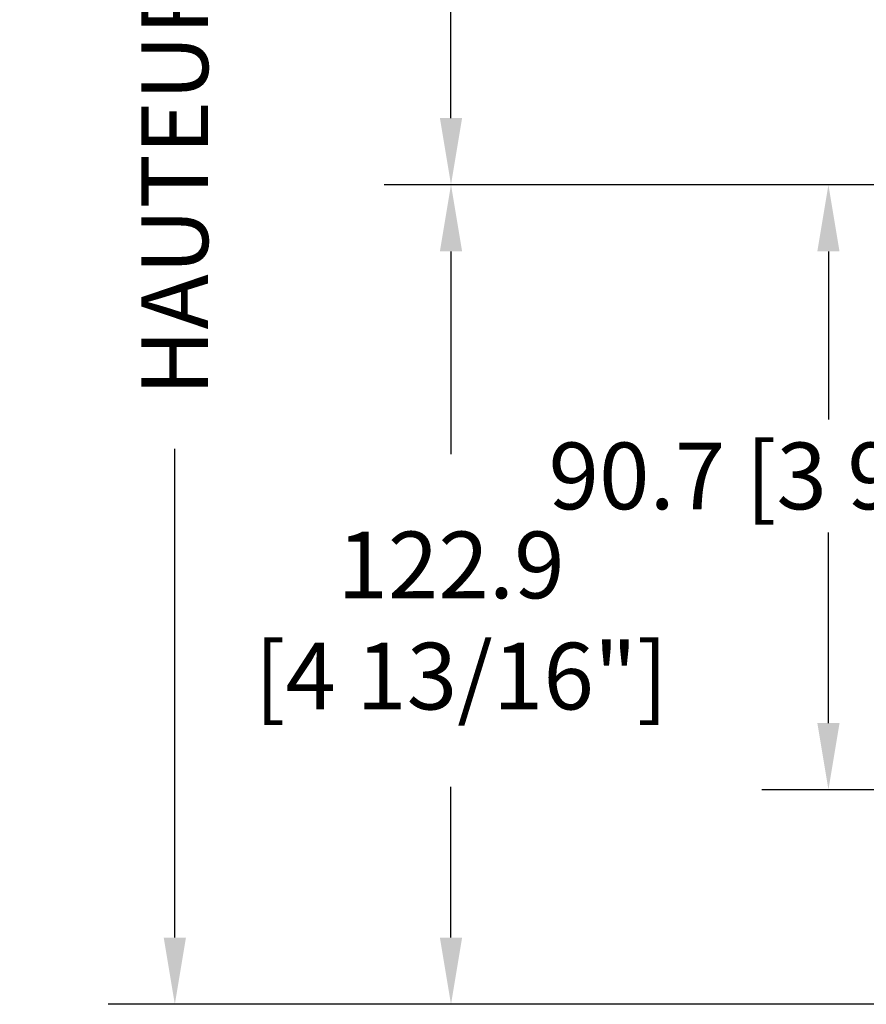
# Model space of a CAD drawing. Units: millimetres. Extents: x 986 to 31025, y -2147 to 1288.
# Drawn here: x 7179 to 7306, y 610 to 757 of the extents above; entities that cross this region are included whole.
import ezdxf

# ---------------------------------------------------------------- set-up
doc = ezdxf.new("R2010")
doc.units = ezdxf.units.MM
doc.header["$MEASUREMENT"] = 0
doc.header["$PDMODE"] = 3
doc.layers.add('Dimensions-Cotes', color=7, linetype='Continuous')
doc.layers.add('Text French-Texte Français', color=7, linetype='Continuous')
doc.styles.add('Century-10', font='GOTHIC.TTF', dxfattribs={"height": 10})
doc.dimstyles.new('1-1', dxfattribs={"dimtxt": 10, "dimasz": 10, "dimexe": 10, "dimexo": 10, "dimgap": 10, "dimtad": 0, "dimtih": 1, "dimtoh": 1, "dimdec": 1, "dimzin": 0, "dimdsep": 46, "dimtxsty": 'Century-10', "dimcen": 0, "dimadec": 1, "dimazin": 0, "dimtfac": 1, "dimtdec": 1, "dimtofl": 0, "dimtmove": 0, "dimatfit": 3, "dimfxl": 0, "dimtolj": 1, "dimtzin": 0, "dimarcsym": 0})

# ---------------------------------------------------------------- blocks, each defined once
blk = doc.blocks.new('*D1205')
at = {"layer": 'Defpoints', "color": 0, "transparency": 16777216}
for p in [(7343.222239092663, 995.7102103323739), (7202.586209275652, 609.7367350586662), (7368.409352011976, 609.7367350586662)]:
    blk.add_point(p, dxfattribs=at)
at = {"layer": 'Text French-Texte Français', "color": 0, "lineweight": -2, "transparency": 16777216}
for p, q in [((7333.222239092663, 995.7102103323739), (7192.586209275652, 995.7102103323739)), ((7202.586209275652, 985.7102103323739), (7202.586209275652, 900.2382984734909)), ((7202.586209275652, 619.7367350586662), (7202.586209275652, 693.0391142450748)), ((7358.409352011976, 609.7367350586662), (7192.586209275652, 609.7367350586662))]:
    blk.add_line(p, q, dxfattribs=at)
at = {"layer": 'Text French-Texte Français', "color": 0, "transparency": 16777216}
for points in [[(7200.919542608985, 985.7102103323739), (7204.252875942318, 985.7102103323739), (7202.586209275652, 995.7102103323739)], [(7200.919542608985, 619.7367350586662), (7204.252875942318, 619.7367350586662), (7202.586209275652, 609.7367350586662)]]:
    blk.add_solid(points, dxfattribs=at)
at = {"layer": 'Text French-Texte Français', "color": 0, "transparency": 16777216, "insert": (7202.58620927565, 796.6387063592806), "char_height": 10, "attachment_point": 5, "rotation": 90, "style": 'Century-10'}
blk.add_mtext('\\A1;HAUTEUR EXTÉRIEURE CADRE', dxfattribs=at)
blk = doc.blocks.new('*D1209')
at = {"layer": 'Defpoints', "color": 0, "transparency": 16777216}
for p in [(7244.000788179162, 732.642294492264), (7354.422239092557, 732.642294492264), (7368.409352011976, 609.7367350586662)]:
    blk.add_point(p, dxfattribs=at)
at = {"layer": 'Dimensions-Cotes', "color": 0, "lineweight": -2, "transparency": 16777216}
for p, q in [((7344.422239092557, 732.642294492264), (7234.000788179162, 732.642294492264)), ((7244.000788179162, 722.642294492264), (7244.000788179162, 692.2282610614247)), ((7244.000788179162, 619.7367350586662), (7244.000788179162, 642.352892831196)), ((7358.409352011976, 609.7367350586662), (7234.000788179162, 609.7367350586662))]:
    blk.add_line(p, q, dxfattribs=at)
at = {"layer": 'Dimensions-Cotes', "color": 0, "transparency": 16777216}
for points in [[(7242.334121512495, 722.642294492264), (7245.667454845829, 722.642294492264), (7244.000788179162, 732.642294492264)], [(7242.334121512495, 619.7367350586662), (7245.667454845829, 619.7367350586662), (7244.000788179162, 609.7367350586662)]]:
    blk.add_solid(points, dxfattribs=at)
at = {"layer": 'Dimensions-Cotes', "color": 0, "transparency": 16777216, "insert": (7244.00078817916, 667.2905769463082), "char_height": 10, "attachment_point": 5, "style": 'Century-10'}
blk.add_mtext('\\A1;122.9\\P [4 13/16"]', dxfattribs=at)
blk = doc.blocks.new('*D1210')
at = {"layer": 'Defpoints', "color": 0, "transparency": 16777216}
for p in [(7354.422239092557, 732.642294492264), (7300.598468639394, 641.9199736035872), (7347.096002369579, 641.9199736035872)]:
    blk.add_point(p, dxfattribs=at)
at = {"layer": 'Dimensions-Cotes', "color": 0, "lineweight": -2, "transparency": 16777216}
for p, q in [((7344.422239092557, 732.642294492264), (7290.598468639394, 732.642294492264)), ((7300.598468639394, 722.642294492264), (7300.598468639394, 697.4567118278263)), ((7300.598468639394, 651.9199736035872), (7300.598468639394, 680.4995398359841)), ((7337.096002369579, 641.9199736035872), (7290.598468639394, 641.9199736035872))]:
    blk.add_line(p, q, dxfattribs=at)
at = {"layer": 'Dimensions-Cotes', "color": 0, "transparency": 16777216}
for points in [[(7298.931801972727, 722.642294492264), (7302.265135306061, 722.642294492264), (7300.598468639394, 732.642294492264)], [(7298.931801972727, 651.9199736035872), (7302.265135306061, 651.9199736035872), (7300.598468639394, 641.9199736035872)]]:
    blk.add_solid(points, dxfattribs=at)
at = {"layer": 'Dimensions-Cotes', "color": 0, "transparency": 16777216, "insert": (7300.598468639392, 688.9781258319031), "char_height": 10, "attachment_point": 5, "style": 'Century-10'}
blk.add_mtext('\\A1;90.7 [3 9/16"]', dxfattribs=at)
blk = doc.blocks.new('*D1211')
at = {"layer": 'Defpoints', "color": 0, "transparency": 16777216}
for p in [(7354.422239092652, 912.980392418813), (7244.000788179169, 732.642294492264), (7354.422239092561, 732.642294492264)]:
    blk.add_point(p, dxfattribs=at)
at = {"layer": 'Text French-Texte Français', "color": 0, "lineweight": -2, "transparency": 16777216}
for p, q in [((7344.422239092652, 912.980392418813), (7234.000788179169, 912.980392418813)), ((7244.000788179169, 902.980392418813), (7244.000788179169, 880.263277527769)), ((7244.000788179169, 742.642294492264), (7244.000788179169, 770.8751062157363)), ((7344.422239092561, 732.642294492264), (7234.000788179169, 732.642294492264))]:
    blk.add_line(p, q, dxfattribs=at)
at = {"layer": 'Text French-Texte Français', "color": 0, "transparency": 16777216}
for points in [[(7242.334121512502, 902.980392418813), (7245.667454845836, 902.980392418813), (7244.000788179169, 912.980392418813)], [(7242.334121512502, 742.642294492264), (7245.667454845836, 742.642294492264), (7244.000788179169, 732.642294492264)]]:
    blk.add_solid(points, dxfattribs=at)
at = {"layer": 'Text French-Texte Français', "color": 0, "transparency": 16777216, "insert": (7244.000788179167, 825.5691918717504), "char_height": 10, "attachment_point": 5, "rotation": 90, "style": 'Century-10'}
blk.add_mtext('\\A1;VERRE VISIBLE', dxfattribs=at)

msp = doc.modelspace()

# ---------------------------------------------------------------- dimensions: what is measured, and where the dimension line sits
at = {"layer": 'Dimensions-Cotes'}
dim = msp.add_linear_dim(base=(7244.000788179162, 732.642294492264), p1=(7368.409352011972, 609.736735058666), p2=(7354.422239092553, 732.6422944922638), angle=90, text='<>\\P[]', dimstyle='1-1', dxfattribs=at)
dim.commit()
dim.dimension.update_dxf_attribs({"geometry": '*D1209', "text_midpoint": (7244.00078817916, 667.2905769463082), "dimtype": 160})
dim = msp.add_linear_dim(base=(7300.598468639394, 641.9199736035872), p1=(7354.422239092553, 732.6422944922638), p2=(7347.096002369575, 641.919973603587), angle=90, dimstyle='1-1', override={"dimgap": 2}, dxfattribs=at)
dim.commit()
dim.dimension.update_dxf_attribs({"geometry": '*D1210', "text_midpoint": (7300.598468639392, 688.9781258319031), "dimtype": 160})
at = {"layer": 'Text French-Texte Français'}
for base, p1, p2, text, picture, middle in [((7202.586209275652, 609.7367350586662), (7343.222239092659, 995.7102103323734), (7368.409352011972, 609.736735058666), 'HAUTEUR EXTÉRIEURE CADRE', '*D1205', (7202.58620927565, 796.6387063592806)), ((7244.000788179169, 732.642294492264), (7354.422239092649, 912.9803924188126), (7354.422239092557, 732.6422944922638), 'VERRE VISIBLE', '*D1211', (7244.000788179167, 825.5691918717504))]:
    dim = msp.add_linear_dim(base=base, p1=p1, p2=p2, angle=90, text=text, dimstyle='1-1', dxfattribs=at)
    dim.commit()
    dim.dimension.update_dxf_attribs({"geometry": picture, "text_midpoint": middle, "dimtype": 160, "text_rotation": 90})

doc.saveas('drawing.dxf')
